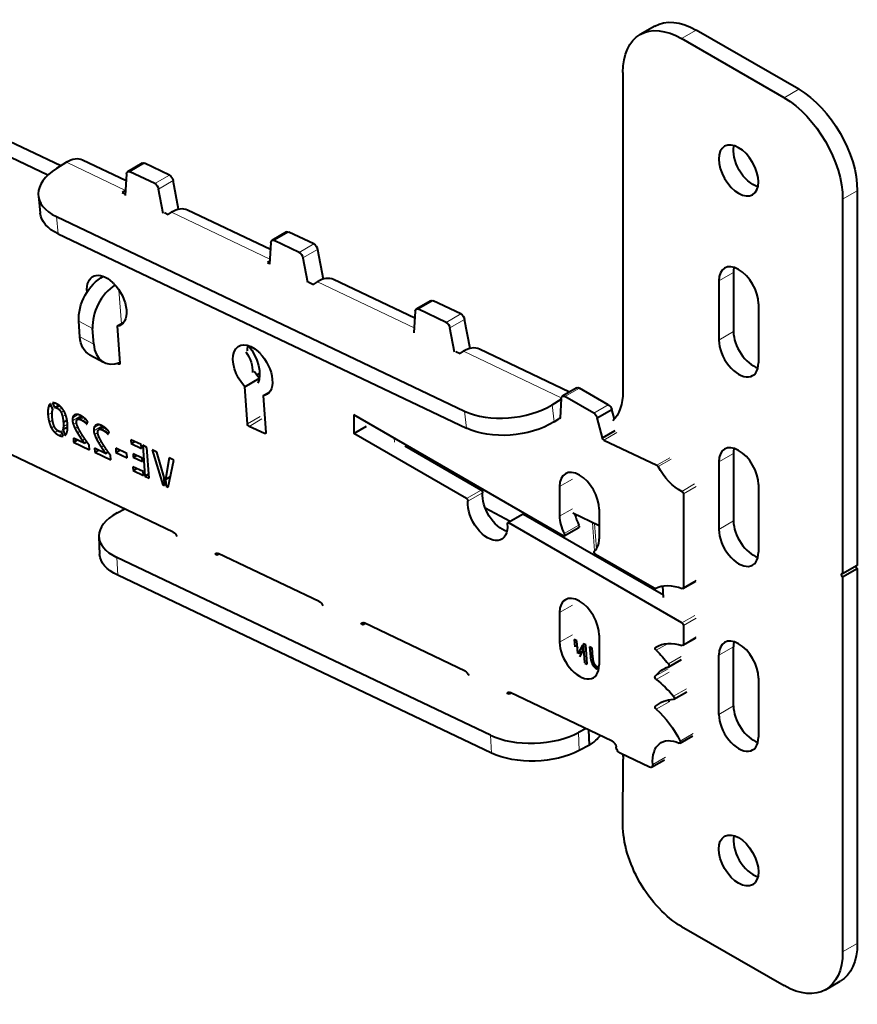
# Model space of a CAD drawing. Units: millimetres. Extents: x 2 to 1189, y 1 to 840.
# Drawn here: x 837 to 878, y 286 to 333 of the extents above; entities that cross this region are included whole.
import ezdxf

# ---------------------------------------------------------------- set-up
doc = ezdxf.new("R2010")
doc.units = ezdxf.units.MM
doc.header["$LTSCALE"] = 12.7
doc.layers.add('TANGENT_LINES', color=7, linetype='Continuous', lineweight=15)
doc.layers.add('Visible', color=7, linetype='Continuous', lineweight=40)

msp = doc.modelspace()

# ---------------------------------------------------------------- linework, layer by layer
at = {"layer": 'TANGENT_LINES'}
for p, q in [((869.8488, 332.6895), (869.1417, 332.2812)), ((874.7985, 329.8318), (874.0914, 329.4235)), ((842.3057, 324.9547), (839.4619, 326.3093)), ((842.5109, 325.8515), (843.218, 326.2597)), ((843.7151, 325.2779), (844.4222, 325.6861)), ((843.9024, 325.0141), (844.6095, 325.4224)), ((877.627, 324.9328), (876.9199, 324.5245)), ((849.2727, 321.6362), (844.5292, 323.8956)), ((838.9707, 323.6849), (839.057, 322.8507)), ((849.4783, 322.5324), (850.1854, 322.9406)), ((850.6843, 321.9579), (851.3914, 322.3662)), ((850.8716, 321.6939), (851.5787, 322.1021)), ((871.6519, 320.9932), (870.9448, 320.5849)), ((841.3159, 320.765), (841.4097, 320.7148)), ((856.2404, 318.3172), (851.5734, 320.5403)), ((841.9908, 320.141), (842.109, 318.5129)), ((856.4464, 319.2118), (857.1535, 319.62)), ((857.7769, 318.578), (858.484, 318.9862)), ((840.7171, 318.2791), (840.0506, 318.6355)), ((857.9642, 318.3146), (858.6713, 318.7228)), ((871.6519, 318.1354), (870.9448, 317.7272)), ((840.1057, 317.8765), (840.7722, 317.52)), ((863.3376, 314.9366), (858.6175, 317.185)), ((841.9645, 316.5629), (842.0288, 316.6)), ((863.511, 315.0005), (864.2181, 315.4088)), ((838.5631, 314.112), (838.7661, 314.2292)), ((838.5787, 314.4645), (838.7259, 314.5495)), ((838.9906, 314.4494), (839.1414, 314.5364)), ((839.1046, 314.3678), (839.2343, 314.4427)), ((839.1969, 314.2314), (839.3282, 314.3072)), ((858.7614, 313.4649), (858.6752, 314.2992)), ((862.902, 314.6054), (862.9883, 313.7712)), ((864.9023, 314.1972), (865.6094, 314.6055)), ((838.6197, 313.766), (838.7855, 313.8617)), ((839.264, 314.031), (839.414, 314.1177)), ((839.744, 313.8337), (840.1561, 314.0717)), ((839.7571, 313.9772), (840.0167, 314.1271)), ((839.821, 314.0878), (839.876, 314.1195)), ((839.9992, 313.8987), (840.2246, 314.0289)), ((840.0655, 313.9079), (840.2476, 314.013)), ((840.1358, 313.8861), (840.2946, 313.9777)), ((840.2439, 313.8298), (840.3768, 313.9066)), ((840.3194, 313.7803), (840.4348, 313.8469)), ((840.3781, 313.7281), (840.4816, 313.7879)), ((848.1924, 313.6783), (848.8111, 314.0355)), ((848.269, 313.5599), (848.8877, 313.9171)), ((838.7314, 313.4832), (838.8665, 313.5612)), ((838.8905, 313.2694), (839.0332, 313.3517)), ((839.3063, 313.5479), (839.5075, 313.664)), ((839.7842, 313.6578), (839.9401, 313.7478)), ((839.8715, 313.4567), (840.0031, 313.5326)), ((839.9859, 313.2495), (840.1116, 313.3221)), ((840.7707, 313.3446), (841.1829, 313.5826)), ((840.7838, 313.4881), (841.0435, 313.6381)), ((840.8477, 313.5987), (840.9027, 313.6304)), ((841.0259, 313.4097), (841.2514, 313.5398)), ((841.0923, 313.4188), (841.2743, 313.5239)), ((841.1626, 313.397), (841.3213, 313.4887)), ((841.2706, 313.3407), (841.4036, 313.4175)), ((841.3461, 313.2912), (841.4616, 313.3579)), ((841.4048, 313.239), (841.5084, 313.2988)), ((839.0915, 313.127), (839.2458, 313.2161)), ((840.1084, 313.0511), (840.2328, 313.123)), ((840.2226, 312.877), (840.3479, 312.9493)), ((840.811, 313.1687), (840.9669, 313.2587)), ((840.8983, 312.9676), (841.0298, 313.0436)), ((841.0126, 312.7605), (841.1384, 312.8331)), ((849.0086, 313.2075), (849.0729, 313.2447)), ((855.2776, 312.984), (855.2915, 312.7922)), ((865.3995, 312.8996), (866.0182, 313.2568)), ((841.1351, 312.5621), (841.2596, 312.6339)), ((841.2494, 312.3879), (841.3746, 312.4603)), ((856.7764, 312.1186), (856.7826, 312.0334)), ((867.9577, 311.6811), (868.5765, 312.0383)), ((868.0173, 311.6189), (868.636, 311.9761)), ((871.6519, 312.2567), (870.9448, 311.8484)), ((858.3868, 311.1888), (858.393, 311.1036)), ((863.2566, 310.6564), (863.8753, 311.0136)), ((858.7647, 310.0725), (859.4718, 310.4808)), ((858.9045, 310.89), (858.9107, 310.8048)), ((869.1557, 310.4199), (869.7745, 310.7771)), ((869.2316, 310.2947), (869.8503, 310.6519)), ((858.8351, 309.9418), (859.5422, 310.3501)), ((863.2566, 309.2275), (863.8753, 309.5847)), ((860.8043, 308.895), (861.5114, 309.3032)), ((863.4851, 308.38), (864.1922, 308.7883)), ((864.8515, 308.9051), (864.9497, 307.5516)), ((864.9428, 308.8616), (865.0315, 307.6391)), ((871.6519, 308.9907), (870.9448, 308.5824)), ((841.8907, 307.2348), (841.9276, 306.3721)), ((864.9606, 307.4014), (864.9674, 307.3079)), ((865.0532, 307.34), (865.0594, 307.2548)), ((869.2316, 305.7748), (869.8503, 306.132)), ((863.2566, 304.5735), (863.8753, 304.9307)), ((869.1609, 304.0703), (869.7796, 304.4275)), ((869.2316, 303.9478), (869.8503, 304.305)), ((863.2566, 303.1446), (863.8753, 303.5018)), ((869.2316, 303.0335), (869.8503, 303.3907)), ((867.8953, 302.8969), (867.9201, 302.9113)), ((867.9225, 302.7467), (868.493, 303.076)), ((871.6519, 302.9204), (870.9448, 302.5121)), ((864.8589, 302.5241), (864.7411, 302.4561)), ((868.5097, 302.0873), (869.1285, 302.4445)), ((864.879, 302.3061), (864.7757, 302.2465)), ((864.9268, 302.1207), (864.8426, 302.0721)), ((865.0236, 301.9879), (864.937, 301.938)), ((867.8732, 301.4907), (868.4919, 301.8479)), ((867.9202, 301.3393), (868.5389, 301.6965)), ((868.7598, 300.5255), (869.3785, 300.8827)), ((867.887, 300.0503), (868.2943, 300.2854)), ((867.9234, 299.8985), (868.5425, 300.2559)), ((871.6519, 300.0627), (870.9448, 299.6544)), ((859.9639, 297.781), (859.927, 298.6437)), ((864.1667, 298.7722), (864.2036, 297.9095)), ((869.0783, 298.3661), (869.6971, 298.7233)), ((867.7521, 297.2308), (868.3708, 297.5881)), ((877.627, 288.5987), (876.9199, 288.1904))]:
    msp.add_line(p, q, dxfattribs=at)
at = {"layer": 'Visible'}
for p, q in [((867.8488, 332.8876), (867.1417, 332.4794)), ((839.1796, 326.1339), (825.4543, 332.6717)), ((874.7985, 329.8318), (869.8488, 332.6895)), ((838.5537, 325.687), (824.7472, 332.2634)), ((874.0914, 329.4235), (869.1417, 332.2812)), ((866.3133, 330.6483), (866.3133, 315.2489)), ((839.4619, 326.3093), (838.971, 326.0044)), ((842.3311, 325.4144), (840.2363, 326.4122)), ((843.1084, 326.264), (842.4013, 325.8558)), ((844.4222, 325.6861), (843.218, 326.2597)), ((842.3499, 325.7537), (842.2922, 324.7115)), ((843.7151, 325.2779), (842.5109, 325.8515)), ((844.8668, 324.0383), (844.6095, 325.4224)), ((838.1002, 324.6892), (838.1865, 323.855)), ((842.3054, 324.9495), (842.1464, 324.8507)), ((842.1464, 324.8507), (842.296, 324.7794)), ((844.1205, 323.8406), (843.9024, 325.0141)), ((877.627, 324.9328), (877.627, 306.8474)), ((876.9199, 324.5245), (876.9199, 306.4391)), ((844.1837, 323.8802), (844.3653, 323.7938)), ((844.3653, 323.7938), (844.5292, 323.8956)), ((849.2983, 322.0957), (845.3037, 323.9985)), ((838.9707, 323.6849), (858.6752, 314.2992)), ((839.057, 322.8507), (858.7614, 313.4649)), ((850.0758, 322.9449), (849.3687, 322.5366)), ((851.3914, 322.3662), (850.1854, 322.9406)), ((849.3173, 322.4347), (849.2591, 321.393)), ((850.6843, 321.9579), (849.4783, 322.5324)), ((851.5787, 322.1021), (851.8445, 320.6655)), ((849.2675, 321.5432), (849.1553, 321.4735)), ((849.1553, 321.4735), (849.2608, 321.4232)), ((850.8716, 321.6939), (851.0885, 320.5216)), ((871.6519, 320.9932), (871.6519, 318.1354)), ((851.1166, 320.5392), (851.3742, 320.4165)), ((851.3742, 320.4165), (851.5734, 320.5403)), ((856.2663, 318.7767), (852.3478, 320.6432)), ((870.9448, 320.5849), (870.9448, 317.7272)), ((857.0439, 319.6243), (856.3368, 319.216)), ((858.484, 318.9862), (857.1535, 319.62)), ((872.854, 319.4827), (872.854, 316.6249)), ((856.2854, 319.1142), (856.2267, 318.0741)), ((857.7769, 318.578), (856.4464, 319.2118)), ((840.1057, 317.8765), (840.0506, 318.6355)), ((841.8997, 318.392), (842.2099, 318.5712)), ((858.9332, 317.3224), (858.6713, 318.7228)), ((840.7722, 317.52), (840.7171, 318.2791)), ((841.8997, 318.392), (842.0288, 316.6142)), ((858.1834, 317.1421), (857.9642, 318.3146)), ((858.2466, 317.1817), (858.4536, 317.0831)), ((858.4536, 317.0831), (858.6175, 317.185)), ((863.7395, 315.217), (859.392, 317.2879)), ((840.5807, 317.016), (841.2471, 316.6596)), ((841.9645, 316.5629), (841.8839, 316.6013)), ((848.0622, 315.4722), (848.7657, 315.8783)), ((848.6331, 316.0429), (848.7787, 316.127)), ((848.1924, 313.6783), (848.0622, 315.4722)), ((848.9439, 315.0367), (849.2541, 315.2158)), ((864.0931, 315.4212), (863.386, 315.0129)), ((865.6094, 314.6055), (864.2181, 315.4088)), ((848.9439, 315.0367), (849.0729, 313.2589)), ((862.902, 314.6054), (863.3324, 314.8728)), ((863.3345, 314.9108), (863.2831, 313.9775)), ((864.9023, 314.1972), (863.511, 315.0005)), ((838.7942, 314.3754), (838.6852, 314.653)), ((838.7827, 314.6903), (838.8701, 314.4657)), ((838.8701, 314.4657), (839.0805, 314.5871)), ((865.0672, 313.9715), (865.7743, 314.3797)), ((865.9003, 313.9068), (865.7743, 314.3797)), ((839.3039, 313.7591), (839.4833, 313.8627)), ((840.2245, 314.029), (839.9952, 313.8966)), ((840.4341, 313.6662), (840.4818, 313.7876)), ((863.4313, 308.2764), (853.3217, 314.1132)), ((853.3217, 314.1132), (853.3217, 313.215)), ((862.9883, 313.7712), (863.2271, 313.9196)), ((865.3246, 313.0051), (865.0672, 313.9715)), ((839.2979, 313.0831), (839.2089, 313.3104)), ((839.2829, 313.4034), (839.5112, 313.5352)), ((839.2829, 313.4034), (839.3918, 313.124)), ((841.2513, 313.5399), (841.022, 313.4075)), ((841.4608, 313.1772), (841.5086, 313.2985)), ((849.0086, 313.2075), (848.269, 313.5599)), ((853.3217, 313.215), (853.9404, 313.5723)), ((865.3246, 313.0051), (865.9433, 313.3623)), ((840.3106, 312.7445), (839.7874, 312.9938)), ((839.7874, 312.9938), (839.8016, 312.7984)), ((839.8016, 312.7984), (839.9806, 312.9017)), ((840.3106, 312.7445), (840.4388, 312.8185)), ((842.5696, 312.9136), (842.5829, 312.7305)), ((843.0677, 312.6763), (842.5696, 312.9136)), ((842.5829, 312.7305), (842.7507, 312.8273)), ((858.7647, 310.0725), (853.3217, 313.215)), ((865.3995, 312.8996), (867.9577, 311.6811)), ((844.6133, 308.4574), (835.9106, 312.6027)), ((839.8016, 312.7984), (840.5672, 312.4337)), ((840.5672, 312.4337), (840.5508, 312.6594)), ((841.3374, 312.2555), (840.8141, 312.5047)), ((840.8141, 312.5047), (840.8283, 312.3093)), ((840.8283, 312.3093), (841.0073, 312.4127)), ((841.3374, 312.2555), (841.4655, 312.3294)), ((841.8313, 312.4989), (841.8461, 312.2955)), ((842.3629, 312.2457), (841.8313, 312.4989)), ((841.8461, 312.2955), (842.0325, 312.4031)), ((842.5829, 312.7305), (843.081, 312.4932)), ((843.081, 312.4932), (843.0677, 312.6763)), ((843.3403, 312.5465), (843.1365, 312.6436)), ((843.1365, 312.6436), (843.2443, 311.1585)), ((843.4481, 311.0614), (843.3403, 312.5465)), ((843.5963, 312.4245), (844.106, 310.7403)), ((843.8237, 312.3162), (843.5963, 312.4245)), ((859.4718, 310.4808), (855.8054, 312.5976)), ((840.8283, 312.3093), (841.5939, 311.9446)), ((841.5939, 311.9446), (841.5776, 312.1703)), ((841.8461, 312.2955), (842.3777, 312.0423)), ((842.3777, 312.0423), (842.3629, 312.2457)), ((843.1149, 312.0257), (842.6687, 312.2382)), ((842.6687, 312.2382), (842.6807, 312.0728)), ((842.6807, 312.0728), (842.8323, 312.1603)), ((842.6807, 312.0728), (843.1269, 311.8603)), ((843.1269, 311.8603), (843.1149, 312.0257)), ((844.1644, 311.0919), (843.8237, 312.3162)), ((844.4123, 312.0359), (844.2376, 310.9948)), ((844.3668, 310.616), (844.6413, 311.9268)), ((844.6413, 311.9268), (844.4123, 312.0359)), ((871.6519, 312.2567), (871.6519, 308.9907)), ((842.6641, 311.612), (842.6774, 311.4285)), ((843.1622, 311.3747), (842.6641, 311.612)), ((842.6774, 311.4285), (842.8455, 311.5256)), ((842.6774, 311.4285), (843.1755, 311.1913)), ((870.9448, 311.8484), (870.9448, 308.5824)), ((843.1755, 311.1913), (843.1622, 311.3747)), ((843.2443, 311.1585), (843.4331, 311.2676)), ((843.2443, 311.1585), (843.4481, 311.0614)), ((844.1929, 310.6989), (844.1644, 311.0919)), ((844.2376, 310.9948), (844.4748, 311.1317)), ((844.2376, 310.9948), (844.2614, 310.6662)), ((844.106, 310.7403), (844.1866, 310.7868)), ((844.106, 310.7403), (844.1929, 310.6989)), ((844.2614, 310.6662), (844.3933, 310.7424)), ((844.2614, 310.6662), (844.3668, 310.616)), ((863.2566, 310.6564), (863.2566, 309.2275)), ((872.854, 310.7461), (872.854, 307.4802)), ((869.2316, 310.2947), (869.2316, 305.7748)), ((841.9039, 309.3766), (842.2716, 309.5728)), ((860.8725, 308.9682), (859.6649, 309.614)), ((865.1658, 309.5541), (865.1658, 308.1252)), ((861.4614, 309.3082), (860.7543, 308.8999)), ((868.2652, 305.4039), (861.5114, 309.3032)), ((865.1658, 308.7554), (863.8933, 309.3615)), ((869.1609, 304.0703), (860.8043, 308.895)), ((863.4813, 308.2715), (864.1884, 308.6797)), ((841.0199, 308.2417), (841.0568, 307.379)), ((859.927, 298.6437), (841.8907, 307.2348)), ((846.729, 307.3388), (846.6437, 307.3795)), ((846.7006, 307.3524), (846.8057, 307.4131)), ((846.8387, 307.3974), (846.729, 307.3388)), ((851.6575, 305.102), (846.78, 307.4253)), ((867.8237, 305.7405), (864.9911, 307.3759)), ((877.627, 306.8474), (876.9199, 306.4391)), ((877.627, 306.6841), (876.9199, 306.2758)), ((877.627, 306.6841), (877.627, 288.5987)), ((859.9639, 297.781), (841.9276, 306.3721)), ((876.9199, 306.2758), (876.9199, 288.1904)), ((868.2729, 305.2974), (868.2326, 305.8532)), ((869.2109, 305.729), (869.8296, 306.0862)), ((863.2566, 304.5735), (863.2566, 303.1446)), ((853.7732, 303.9835), (853.6879, 304.0241)), ((853.7448, 303.997), (853.8499, 304.0577)), ((853.8829, 304.042), (853.7732, 303.9835)), ((858.7017, 301.7467), (853.8242, 304.07)), ((869.2316, 303.9478), (869.2316, 303.0335)), ((865.1658, 303.4712), (865.1658, 302.0423)), ((869.2109, 302.9878), (869.8296, 303.345)), ((863.9647, 303.2723), (863.9911, 302.9088)), ((864.0928, 303.2112), (863.9647, 303.2723)), ((864.1378, 302.591), (864.0928, 303.2112)), ((864.36, 302.9973), (864.1449, 302.5784)), ((864.3811, 302.7059), (864.36, 302.9973)), ((864.3965, 303.0666), (864.4634, 302.1444)), ((864.5248, 303.0055), (864.3965, 303.0666)), ((864.5926, 302.072), (864.5248, 303.0055)), ((864.7076, 302.9184), (864.7411, 302.4561)), ((864.8347, 302.8579), (864.7076, 302.9184)), ((864.8672, 302.4108), (864.8347, 302.8579)), ((871.6519, 300.0627), (871.6519, 302.9204)), ((864.381, 302.7072), (864.2365, 302.6238)), ((864.2379, 302.4278), (864.3811, 302.7059)), ((870.9448, 299.6544), (870.9448, 302.5121)), ((864.4827, 302.1243), (864.5926, 302.072)), ((864.5831, 302.2018), (864.5591, 302.1879)), ((865.0554, 301.8455), (865.0463, 301.9709)), ((865.0894, 301.9504), (865.0985, 301.825)), ((865.1611, 301.9508), (865.1624, 301.9515)), ((868.5228, 301.9525), (869.1415, 302.3097)), ((865.1505, 301.855), (865.0985, 301.825)), ((872.854, 301.4099), (872.854, 298.5521)), ((860.8174, 300.6282), (860.7321, 300.6688)), ((860.7889, 300.6417), (860.8941, 300.7024)), ((860.927, 300.6867), (860.8174, 300.6282)), ((865.8016, 298.3648), (860.8684, 300.7147)), ((868.7774, 300.3851), (869.3961, 300.7423)), ((868.5425, 300.2553), (868.5354, 300.3529)), ((864.5344, 298.9684), (864.1667, 298.7722)), ((864.6975, 298.1731), (864.6661, 298.9057)), ((869.0734, 298.2599), (869.6921, 298.6171)), ((864.6975, 298.1731), (864.2036, 297.9095)), ((867.5914, 297.1025), (866.1826, 297.7735)), ((866.3133, 294.3273), (866.3243, 297.4992)), ((867.701, 297.0982), (868.3197, 297.4554)), ((869.1417, 289.4152), (874.0914, 286.5574)), ((876.0914, 286.3593), (876.7985, 286.7676))]:
    msp.add_line(p, q, dxfattribs=at)
at = {"layer": 'Visible', "extrusion": (0, 0, -1)}
for centre, major_axis, ratio, start_param, end_param in [((869.1417, 329.0153), (-2, 3.4641), 0.5773503, 5.4977871, 7.0685835), ((869.8488, 329.4235), (-2, 3.4641), 0.5773503, 0, 0.7853982), ((874.7985, 326.5658), (-2, 3.4641), 0.5773503, 0.7853982, 2.3561945), ((874.0914, 326.1575), (-2, 3.4641), 0.5773503, 0.7853982, 2.3561945), ((872.6065, 326.3208), (-0.675, 1.1691), 0.5773503, 3.6928782, 5.7318997), ((843.2334, 326.0475), (-0.125, 0.2165), 0.5773503, 0, 0.6981317), ((842.5263, 325.6392), (-0.125, 0.2165), 0.5773503, 5.5595979, 6.981317), ((844.4376, 325.4739), (-0.125, 0.2165), 0.5773503, 0.6981317, 2.1202471), ((843.7305, 325.0656), (-0.125, 0.2165), 0.5773503, 0.6981317, 2.1202471), ((841.1705, 324.1636), (2.9841, 0.3086), 0.5446634, 2.4125383, 3.1415927), ((850.2008, 322.7284), (-0.125, 0.2165), 0.5773503, 0, 0.6981317), ((849.4937, 322.3201), (-0.125, 0.2165), 0.5773503, 5.5601596, 6.981317), ((851.4068, 322.1539), (-0.125, 0.2165), 0.5773503, 0.6981317, 2.1214008), ((850.6997, 321.7457), (-0.125, 0.2165), 0.5773503, 0.6981317, 2.1214008), ((841.3979, 319.6194), (-0.675, 1.1691), 0.5773503, 5.3857913, 7.3687294), ((841.3509, 319.3182), (-0.8253, -1.5432), 0.6548317, 0.8031667, 2.373963), ((842.105, 320.0277), (-0.675, 1.1691), 0.5773503, 5.6703601, 5.7318997), ((841.6841, 320.4257), (-0.05, 0.0866), 0.5773503, 0.7293951, 1.4971871), ((841.3979, 319.6194), (-0.675, 1.1691), 0.5773503, 1.141038, 3.37346), ((857.1689, 319.4078), (-0.125, 0.2165), 0.5773503, 0, 0.6981317), ((856.4618, 318.9995), (-0.125, 0.2165), 0.5773503, 5.5607749, 6.981317), ((858.4994, 318.774), (-0.125, 0.2165), 0.5773503, 0.6981317, 2.1186737), ((857.7923, 318.3657), (-0.125, 0.2165), 0.5773503, 0.6981317, 2.1186737), ((841.406, 318.5592), (-0.8253, -1.5432), 0.6548317, 0, 0.8031667), ((848.442, 316.2641), (-0.675, 1.1691), 0.5773503, 4.3362498, 7.3687294), ((847.7192, 316.682), (-0.5052, 0.8751), 0.5773503, 1.3580935, 2.4906389), ((849.1492, 316.6724), (-0.675, 1.1691), 0.5773503, 5.4791646, 5.7318997), ((847.7192, 316.682), (-0.75, 1.299), 0.5773503, 1.2868708, 2.7593502), ((848.7282, 317.0704), (-0.05, 0.0866), 0.5773503, 0.7293951, 1.4971871), ((848.442, 316.2641), (-0.675, 1.1691), 0.5773503, 1.141038, 3.37346), ((841.9583, 316.6478), (-0.05, 0.0866), 0.5773503, 2.268928, 3.8397243), ((849.1492, 316.6724), (-0.675, 1.1691), 0.5773503, 4.3362498, 4.6527531), ((864.2181, 315.2046), (-0.125, 0.2165), 0.5773503, 0, 0.7853982), ((863.8384, 316.6778), (-1.75, 3.0311), 0.5773503, 2.3561945, 2.9980205), ((863.511, 314.7964), (-0.125, 0.2165), 0.5773503, 5.5594106, 7.0685835), ((865.6094, 314.4013), (-0.125, 0.2165), 0.5773503, 0.7853982, 1.9873606), ((860.875, 314.7778), (2.9841, 0.3086), 0.5446634, 0.841742, 2.4125383), ((863.2125, 314.0233), (-0.05, 0.0866), 0.5773503, 2.417818, 3.7360258), ((864.9023, 313.9931), (-0.125, 0.2165), 0.5773503, 0.7853982, 1.9873606), ((848.2628, 313.6447), (-0.05, 0.0866), 0.5773503, 3.8397243, 5.4105207), ((849.0025, 313.2924), (-0.05, 0.0866), 0.5773503, 2.268928, 3.8397243), ((865.3934, 312.9845), (-0.05, 0.0866), 0.5773503, 3.8397243, 5.2616307), ((867.9639, 311.5962), (-0.05, 0.0866), 0.5773503, 0.6981317, 1.640588), ((869.0549, 312.0614), (-0.9722, 1.6838), 0.5773503, 3.8535512, 4.7821807), ((859.4718, 310.3991), (-0.05, 0.0866), 0.5773503, 0.7853982, 2.4598282), ((858.7647, 309.9909), (-0.05, 0.0866), 0.5773503, 0.7853982, 2.4598282), ((860.4916, 309.6879), (-0.675, 1.1691), 0.5773503, 3.6928782, 5.6014208), ((869.1609, 310.3355), (-0.05, 0.0866), 0.5773503, 0.7119586, 2.3561945), ((859.7845, 309.2796), (-0.675, 1.1691), 0.5773503, 2.2525608, 5.6014208), ((861.5114, 309.2216), (-0.05, 0.0866), 0.5773503, 0, 0.7853982), ((860.8043, 308.8133), (-0.05, 0.0866), 0.5773503, 5.3941535, 7.0685835), ((864.1384, 308.7663), (-0.05, 0.0866), 0.5773503, 1.6497218, 3.1415927), ((844.6288, 308.2451), (-0.125, 0.2165), 0.5773503, 0.6981317, 1.8877734), ((863.4313, 308.3581), (-0.05, 0.0866), 0.5773503, 1.6497218, 3.9269908), ((844.0541, 307.5073), (2.9973, 0.1282), 0.5043649, 2.3808929, 3.1415927), ((846.7954, 307.2131), (-0.125, 0.2165), 0.5773503, 5.7916753, 6.981317), ((864.9911, 307.4575), (-0.05, 0.0866), 0.5773503, 3.9269908, 6.2042598), ((867.8237, 305.8221), (-0.05, 0.0866), 0.5773503, 3.1688206, 3.9269908), ((869.5718, 302.6812), (-1.7477, 3.0272), 0.5773503, 0.0272279, 0.6230636), ((869.1609, 305.8156), (-0.05, 0.0866), 0.5773503, 2.3561945, 3.7646563), ((851.6729, 304.8898), (-0.125, 0.2165), 0.5773503, 0.6981317, 1.8877734), ((853.8396, 303.8577), (-0.125, 0.2165), 0.5773503, 5.7916753, 6.981317), ((869.1609, 303.9886), (-0.05, 0.0866), 0.5773503, 0.7853982, 2.3561945), ((867.9456, 302.8105), (-0.05, 0.0866), 0.5773503, 4.2595837, 6.2765325), ((869.7762, 299.6679), (-1.8685, 3.2363), 0.5773503, 6.2765325, 6.8398322), ((869.1609, 303.0744), (-0.05, 0.0866), 0.5773503, 2.3561945, 3.6982395), ((866.9459, 300.0458), (-2.1151, 3.6635), 0.5773503, 1.1179911, 1.3355383), ((870.3949, 298.1771), (-2.1151, 3.6635), 0.5773503, 6.0656443, 6.3899073), ((868.4728, 302.0391), (-0.05, 0.0866), 0.5773503, 1.3355383, 3.2483147), ((858.7171, 301.5345), (-0.125, 0.2165), 0.5773503, 0.6981317, 1.8877734), ((867.9328, 301.4124), (-0.05, 0.0866), 0.5773503, 4.1054389, 6.0656443), ((867.3893, 298.2467), (-2.1151, 3.6635), 0.5773503, 0.9638463, 1.2613467), ((860.8838, 300.5024), (-0.125, 0.2165), 0.5773503, 5.7916753, 6.981317), ((868.7274, 300.4717), (-0.05, 0.0866), 0.5773503, 1.2613467, 3.4267835), ((867.9416, 299.9668), (-0.05, 0.0866), 0.5773503, 4.1875644, 6.1867621), ((870.1959, 296.5213), (-2.1151, 3.6635), 0.5773503, 6.1867621, 6.5683762), ((867.3511, 297.7505), (-1.5707, 2.7206), 0.5773503, 1.0459718, 1.6762054), ((869.1609, 296.5598), (-1, 1.7321), 0.5773503, 5.4105207, 6.9758167), ((865.817, 298.1526), (-0.125, 0.2165), 0.5773503, 0.6981317, 2.1605369), ((866.1672, 297.9858), (-0.125, 0.2165), 0.5773503, 3.8397243, 5.5189118), ((869.0234, 298.3465), (-0.05, 0.0866), 0.5773503, 1.6762054, 3.834224), ((862.0904, 298.9161), (2.9973, 0.1282), 0.5043649, 0.8100966, 2.3808929), ((865.0869, 298.2194), (-0.875, 1.5155), 0.5773503, 2.2158971, 2.3602152), ((867.576, 297.3147), (-0.125, 0.2165), 0.5773503, 2.268928, 3.8397243), ((869.1417, 292.6812), (-2, 3.4641), 0.5773503, 3.9269908, 5.5018078), ((874.7985, 290.2317), (-2, 3.4641), 0.5773503, 2.3561945, 3.1415927), ((874.0914, 289.8234), (-2, 3.4641), 0.5773503, 2.3561945, 3.9269908)]:
    msp.add_ellipse(centre, major_axis=major_axis, ratio=ratio, start_param=start_param, end_param=end_param, dxfattribs=at)
msp.add_ellipse((871.8994, 325.9126), major_axis=(-0.675, 1.1691), ratio=0.5773503, dxfattribs=at)
at = {"layer": 'Visible'}
for centre, major_axis, ratio, start_param, end_param in [((839.5913, 325.058), (0.6451, 1.3542), 0.6254727, 0, 0.7726932), ((841.0843, 324.9978), (-2.9841, -0.3086), 0.5446634, 5.4414433, 7.0122396), ((844.6586, 322.6443), (0.6451, 1.3542), 0.6254727, 0, 0.7726932), ((871.8994, 320.0338), (0.675, -1.1691), 0.5773503, 0.7853982, 3.9269908), ((872.6065, 320.442), (0.675, -1.1691), 0.5773503, 3.6928782, 3.9269908), ((851.7028, 319.289), (0.6451, 1.3542), 0.6254727, 0, 0.7726932), ((842.0173, 318.9618), (0.8253, 1.5432), 0.6548317, 0.8511206, 2.338426), ((872.6065, 317.5843), (0.675, -1.1691), 0.5773503, 3.9269908, 5.7318997), ((871.8994, 317.1761), (0.675, -1.1691), 0.5773503, 3.9269908, 7.0685835), ((842.0724, 318.2028), (0.8253, 1.5432), 0.6548317, 2.338426, 3.7911659), ((858.7469, 315.9336), (0.6451, 1.3542), 0.6254727, 0, 0.7726932), ((860.7888, 315.612), (-2.9841, -0.3086), 0.5446634, 0.7290543, 2.2998506), ((871.8994, 311.2973), (0.675, -1.1691), 0.5773503, 0.7853982, 3.9269908), ((872.6065, 311.7055), (0.675, -1.1691), 0.5773503, 3.6928782, 3.9269908), ((864.2112, 310.1052), (0.675, -1.1691), 0.5773503, 0.7853982, 3.9269908), ((844.0172, 308.37), (-2.9973, -0.1282), 0.5043649, 5.4730887, 7.043885), ((864.2112, 308.6764), (0.675, -1.1691), 0.5773503, 3.9269908, 4.6334635), ((864.9183, 309.0846), (0.675, -1.1691), 0.5773503, 4.2064356, 4.6334635), ((871.8994, 308.0313), (0.675, -1.1691), 0.5773503, 3.9269908, 7.0685835), ((872.6065, 308.4395), (0.675, -1.1691), 0.5773503, 3.9269908, 5.7318997), ((864.2112, 308.6764), (0.675, -1.1691), 0.5773503, 0.0789255, 0.7853982), ((877.627, 306.7657), (0.05, -0.0866), 0.5773503, 3.9269908, 5.4977872), ((876.9199, 306.3575), (0.05, -0.0866), 0.5773503, 2.3561945, 5.4977872), ((864.2112, 304.0223), (0.675, -1.1691), 0.5773503, 0.7853982, 3.9269908), ((864.2112, 302.5935), (0.675, -1.1691), 0.5773503, 3.9269908, 7.0685835), ((864.9183, 303.0017), (0.675, -1.1691), 0.5773503, 4.424593, 4.5037836), ((871.8994, 301.961), (0.675, -1.1691), 0.5773503, 0.7853982, 3.9269908), ((872.6065, 302.3693), (0.675, -1.1691), 0.5773503, 3.6928782, 3.9269908), ((864.9183, 303.0017), (0.675, -1.1691), 0.5773503, 4.7023198, 4.7816063), ((872.6065, 299.5115), (0.675, -1.1691), 0.5773503, 3.9269908, 5.7318997), ((871.8994, 299.1033), (0.675, -1.1691), 0.5773503, 3.9269908, 7.0685835), ((862.0535, 299.7788), (-2.9973, -0.1282), 0.5043649, 0.7606997, 2.3314961), ((872.6065, 293.0078), (0.675, -1.1691), 0.5773503, 3.6928782, 5.7318997)]:
    msp.add_ellipse(centre, major_axis=major_axis, ratio=ratio, start_param=start_param, end_param=end_param, dxfattribs=at)
msp.add_ellipse((871.8994, 292.5995), major_axis=(0.675, -1.1691), ratio=0.5773503, dxfattribs=at)
for points in [[(838.5787, 314.4645), (838.5473, 314.3296), (838.5631, 314.112)], [(838.6852, 314.653), (838.6101, 314.5995), (838.5787, 314.4645)], [(838.7672, 314.0148), (838.7596, 314.141), (838.7661, 314.2293)], [(838.7661, 314.2293), (838.7726, 314.3175), (838.7929, 314.3723)], [(838.7929, 314.3723), (838.7944, 314.3735), (838.7942, 314.3754)], [(838.8701, 314.4657), (838.9221, 314.482), (838.9906, 314.4494)], [(838.9906, 314.4494), (839.0524, 314.4199), (839.1046, 314.3678)], [(839.1046, 314.3678), (839.1568, 314.3157), (839.1969, 314.2314)], [(839.1969, 314.2314), (839.237, 314.1471), (839.264, 314.031)], [(838.5631, 314.112), (838.5767, 313.9247), (838.6197, 313.766)], [(838.6197, 313.766), (838.6628, 313.6073), (838.7314, 313.4832)], [(839.264, 314.031), (839.291, 313.915), (839.3039, 313.7591)], [(839.3039, 313.7591), (839.3112, 313.6371), (839.3063, 313.5479)], [(839.7571, 313.9772), (839.7386, 313.9082), (839.744, 313.8337)], [(839.744, 313.8337), (839.7497, 313.755), (839.7842, 313.6578)], [(839.821, 314.0878), (839.7755, 314.0462), (839.7571, 313.9772)], [(839.9992, 313.8987), (840.0287, 313.9138), (840.0655, 313.9079)], [(840.0655, 313.9079), (840.1024, 313.902), (840.1358, 313.8861)], [(840.1358, 313.8861), (840.2008, 313.8551), (840.2439, 313.8298)], [(840.2439, 313.8298), (840.2869, 313.8045), (840.3194, 313.7803)], [(840.3194, 313.7803), (840.3519, 313.7561), (840.3781, 313.7281)], [(838.7314, 313.4832), (838.8001, 313.3591), (838.8905, 313.2694)], [(838.9671, 313.405), (838.914, 313.4586), (838.8741, 313.5418)], [(839.2089, 313.3104), (839.1606, 313.2845), (839.0822, 313.3219)], [(839.3063, 313.5479), (839.3014, 313.4587), (839.2829, 313.4034)], [(839.3918, 313.124), (839.462, 313.1821), (839.4927, 313.3142)], [(839.7842, 313.6578), (839.8188, 313.5606), (839.8715, 313.4567)], [(839.8715, 313.4567), (839.9243, 313.3528), (839.9859, 313.2495)], [(839.983, 313.5778), (839.9449, 313.6698), (839.94, 313.7382)], [(840.3781, 313.7281), (840.4042, 313.7), (840.4341, 313.6662)], [(840.7838, 313.4881), (840.7653, 313.4191), (840.7707, 313.3446)], [(840.7707, 313.3446), (840.7764, 313.266), (840.811, 313.1687)], [(840.8477, 313.5987), (840.8023, 313.5571), (840.7838, 313.4881)], [(841.0259, 313.4097), (841.0554, 313.4247), (841.0923, 313.4188)], [(841.0923, 313.4188), (841.1291, 313.413), (841.1626, 313.397)], [(841.1626, 313.397), (841.2276, 313.3661), (841.2706, 313.3407)], [(841.2706, 313.3407), (841.3136, 313.3154), (841.3461, 313.2912)], [(841.3461, 313.2912), (841.3786, 313.267), (841.4048, 313.239)], [(838.8905, 313.2694), (838.981, 313.1796), (839.0915, 313.127)], [(839.0915, 313.127), (839.2103, 313.0704), (839.2979, 313.0831)], [(839.9859, 313.2495), (840.0475, 313.1463), (840.1084, 313.0511)], [(840.1084, 313.0511), (840.1693, 312.956), (840.2226, 312.877)], [(840.2226, 312.877), (840.276, 312.798), (840.3106, 312.7445)], [(840.811, 313.1687), (840.8455, 313.0715), (840.8983, 312.9676)], [(840.8983, 312.9676), (840.951, 312.8637), (841.0126, 312.7605)], [(841.4048, 313.239), (841.431, 313.211), (841.4608, 313.1772)], [(840.5508, 312.6594), (840.5185, 312.7059), (840.461, 312.7868)], [(841.0126, 312.7605), (841.0742, 312.6572), (841.1351, 312.5621)], [(841.1351, 312.5621), (841.196, 312.4669), (841.2494, 312.3879)], [(841.2494, 312.3879), (841.3028, 312.309), (841.3374, 312.2555)], [(841.5776, 312.1703), (841.5452, 312.2168), (841.4877, 312.2978)], [(864.7411, 302.4561), (864.7493, 302.3435), (864.7757, 302.2465)], [(864.7757, 302.2465), (864.802, 302.1495), (864.8426, 302.0721)], [(864.8426, 302.0721), (864.8832, 301.9948), (864.937, 301.938)], [(864.9818, 302.0267), (864.9525, 302.0608), (864.9294, 302.1134)], [(865.15, 301.9459), (865.1238, 301.9376), (865.0894, 301.9504)]]:
    msp.add_open_spline(points, degree=2, dxfattribs=at)
for points, degree, knots in [([(838.9812, 314.6462), (838.9513, 314.6604), (838.9236, 314.6702), (838.8444, 314.6983), (838.7827, 314.6903)], 2, [0, 0, 0, 0.2591581, 0.2591581, 1, 1, 1]), ([(839.1811, 314.5033), (839.1623, 314.5222), (839.1427, 314.5393), (839.1126, 314.5656), (839.0808, 314.5879), (839.033, 314.6215), (838.9812, 314.6462)], 2, [0, 0, 0, 0.2066357, 0.2066357, 0.5232783, 0.5232783, 1, 1, 1]), ([(839.3405, 314.2885), (839.3169, 314.3314), (839.2905, 314.3704), (839.2642, 314.4091), (839.2352, 314.444), (839.2191, 314.4634), (839.2021, 314.4816), (839.1918, 314.4927), (839.1811, 314.5033)], 2, [0, 0, 0, 0.3469278, 0.3469278, 0.6916497, 0.6916497, 0.8834603, 0.8834603, 1, 1, 1]), ([(839.4513, 314.007), (839.4353, 314.0659), (839.4158, 314.1201), (839.3831, 314.2109), (839.3405, 314.2885)], 2, [0, 0, 0, 0.373387, 0.373387, 1, 1, 1]), ([(838.8072, 313.7419), (838.7945, 313.7967), (838.7849, 313.86), (838.7741, 313.9319), (838.7672, 314.0148)], 2, [0, 0, 0, 0.4683466, 0.4683466, 1, 1, 1]), ([(839.5077, 313.662), (839.5019, 313.7414), (839.4909, 313.8155), (839.4874, 313.8394), (839.4833, 313.8627), (839.4803, 313.8798), (839.477, 313.8965), (839.4658, 313.9535), (839.4513, 314.007)], 2, [0, 0, 0, 0.4238638, 0.4238638, 0.5605498, 0.5605498, 0.6604396, 0.6604396, 1, 1, 1]), ([(839.941, 314.1347), (839.9045, 314.1321), (839.8749, 314.1208), (839.8614, 314.1156), (839.8494, 314.1086), (839.834, 314.0997), (839.821, 314.0878)], 2, [0, 0, 0, 0.4893503, 0.4893503, 0.7130961, 0.7130961, 1, 1, 1]), ([(839.94, 313.7382), (839.9395, 313.7437), (839.9393, 313.7491), (839.9383, 313.7687), (839.9392, 313.7855), (839.9412, 313.8225), (839.9523, 313.8462)], 2, [0, 0, 0, 0.0785446, 0.0785446, 0.3671315, 0.3671315, 1, 1, 1]), ([(840.1242, 314.0883), (840.0653, 314.1164), (840.0164, 314.1277), (839.9751, 314.1372), (839.941, 314.1347)], 2, [0, 0, 0, 0.5424508, 0.5424508, 1, 1, 1]), ([(839.9523, 313.8462), (839.9649, 313.8733), (839.9838, 313.8887), (839.9893, 313.8931), (839.9953, 313.8966), (839.9972, 313.8977), (839.9992, 313.8987)], 2, [0, 0, 0, 0.7234672, 0.7234672, 0.9328304, 0.9328304, 1, 1, 1]), ([(840.2119, 314.0377), (840.1825, 314.0572), (840.156, 314.0719), (840.1396, 314.081), (840.1242, 314.0883)], 2, [0, 0, 0, 0.6181711, 0.6181711, 1, 1, 1]), ([(840.3081, 313.9674), (840.3013, 313.9729), (840.2945, 313.9782), (840.2709, 313.9965), (840.2475, 314.0132), (840.236, 314.0214), (840.2246, 314.0292), (840.2182, 314.0335), (840.2119, 314.0377)], 2, [0, 0, 0, 0.1401063, 0.1401063, 0.6262367, 0.6262367, 0.8663633, 0.8663633, 1, 1, 1]), ([(840.4032, 313.8814), (840.3902, 313.8946), (840.377, 313.9072), (840.3457, 313.9372), (840.3132, 313.9634), (840.3107, 313.9654), (840.3081, 313.9674)], 2, [0, 0, 0, 0.2807244, 0.2807244, 0.9475772, 0.9475772, 1, 1, 1]), ([(840.4818, 313.7876), (840.4767, 313.795), (840.4712, 313.8024), (840.4548, 313.8246), (840.4352, 313.8469), (840.4201, 313.8641), (840.4032, 313.8814)], 2, [0, 0, 0, 0.1585046, 0.1585046, 0.6345073, 0.6345073, 1, 1, 1]), ([(838.8741, 313.5418), (838.8699, 313.5505), (838.8659, 313.5596), (838.8314, 313.6371), (838.8072, 313.7419)], 2, [0, 0, 0, 0.1049397, 0.1049397, 1, 1, 1]), ([(839.0822, 313.3219), (839.0567, 313.334), (839.0327, 313.3503), (838.9983, 313.3735), (838.9671, 313.405)], 2, [0, 0, 0, 0.4115917, 0.4115917, 1, 1, 1]), ([(839.4927, 313.3142), (839.4974, 313.3344), (839.501, 313.3565), (839.5134, 313.4327), (839.513, 313.532), (839.5128, 313.5756), (839.5102, 313.6236), (839.5091, 313.6425), (839.5077, 313.662)], 2, [0, 0, 0, 0.1526913, 0.1526913, 0.6784854, 0.6784854, 0.9092999, 0.9092999, 1, 1, 1]), ([(840.0779, 313.3817), (840.0461, 313.44), (840.0201, 313.4944), (840.0108, 313.5141), (840.0022, 313.5332), (839.992, 313.5558), (839.983, 313.5778)], 2, [0, 0, 0, 0.56, 0.56, 0.7616913, 0.7616913, 1, 1, 1]), ([(840.2022, 313.1708), (840.154, 313.2473), (840.1112, 313.3223), (840.0941, 313.3521), (840.0779, 313.3817)], 2, [0, 0, 0, 0.715269, 0.715269, 1, 1, 1]), ([(840.9677, 313.6456), (840.9312, 313.643), (840.9017, 313.6317), (840.8882, 313.6265), (840.8762, 313.6196), (840.8607, 313.6106), (840.8477, 313.5987)], 2, [0, 0, 0, 0.4893503, 0.4893503, 0.7130961, 0.7130961, 1, 1, 1]), ([(840.9667, 313.2491), (840.9663, 313.2546), (840.966, 313.26), (840.9629, 313.3227), (840.979, 313.3572)], 2, [0, 0, 0, 0.0785446, 0.0785446, 1, 1, 1]), ([(841.151, 313.5993), (841.0921, 313.6273), (841.0431, 313.6386), (841.0019, 313.6481), (840.9677, 313.6456)], 2, [0, 0, 0, 0.5424508, 0.5424508, 1, 1, 1]), ([(840.979, 313.3572), (840.9916, 313.3843), (841.0105, 313.3996), (841.016, 313.4041), (841.022, 313.4075), (841.0239, 313.4087), (841.0259, 313.4097)], 2, [0, 0, 0, 0.7234672, 0.7234672, 0.9328304, 0.9328304, 1, 1, 1]), ([(841.2386, 313.5487), (841.2092, 313.5681), (841.1827, 313.5829), (841.1663, 313.592), (841.151, 313.5993)], 2, [0, 0, 0, 0.6181711, 0.6181711, 1, 1, 1]), ([(841.3349, 313.4784), (841.328, 313.4838), (841.3212, 313.4891), (841.2976, 313.5075), (841.2743, 313.5241), (841.2627, 313.5324), (841.2512, 313.5402), (841.2449, 313.5445), (841.2386, 313.5487)], 2, [0, 0, 0, 0.1401063, 0.1401063, 0.6262367, 0.6262367, 0.8674772, 0.8674772, 1, 1, 1]), ([(841.43, 313.3923), (841.417, 313.4056), (841.4038, 313.4182), (841.3724, 313.4481), (841.34, 313.4743), (841.3374, 313.4763), (841.3349, 313.4784)], 2, [0, 0, 0, 0.2807244, 0.2807244, 0.9475772, 0.9475772, 1, 1, 1]), ([(841.5086, 313.2985), (841.5034, 313.3059), (841.498, 313.3133), (841.4815, 313.3355), (841.4619, 313.3579), (841.4469, 313.375), (841.43, 313.3923)], 2, [0, 0, 0, 0.1585046, 0.1585046, 0.6345073, 0.6345073, 1, 1, 1]), ([(840.3365, 312.9658), (840.3026, 313.0156), (840.2684, 313.0677), (840.2507, 313.0948), (840.2329, 313.1226), (840.2176, 313.1464), (840.2022, 313.1708)], 2, [0, 0, 0, 0.5080324, 0.5080324, 0.7724799, 0.7724799, 1, 1, 1]), ([(840.461, 312.7868), (840.45, 312.8023), (840.4387, 312.8184), (840.3959, 312.8791), (840.3482, 312.9488), (840.3424, 312.9572), (840.3365, 312.9658)], 2, [0, 0, 0, 0.1910494, 0.1910494, 0.9126595, 0.9126595, 1, 1, 1]), ([(841.0097, 313.0887), (840.9986, 313.1155), (840.9904, 313.1403), (840.9751, 313.186), (840.9694, 313.2249), (840.9675, 313.2374), (840.9667, 313.2491)], 2, [0, 0, 0, 0.2912055, 0.2912055, 0.8282709, 0.8282709, 1, 1, 1]), ([(841.1047, 312.8927), (841.0934, 312.9132), (841.0829, 312.9333), (841.0529, 312.9906), (841.0289, 313.0441), (841.0188, 313.0668), (841.0097, 313.0887)], 2, [0, 0, 0, 0.1977355, 0.1977355, 0.7616913, 0.7616913, 1, 1, 1]), ([(841.229, 312.6817), (841.1807, 312.7582), (841.1379, 312.8332), (841.1208, 312.8631), (841.1047, 312.8927)], 2, [0, 0, 0, 0.715269, 0.715269, 1, 1, 1]), ([(841.3633, 312.4767), (841.3293, 312.5265), (841.2952, 312.5786), (841.2774, 312.6057), (841.2596, 312.6335), (841.2443, 312.6574), (841.229, 312.6817)], 2, [0, 0, 0, 0.5080324, 0.5080324, 0.7724799, 0.7724799, 1, 1, 1]), ([(841.4877, 312.2978), (841.4767, 312.3132), (841.4654, 312.3293), (841.4226, 312.3901), (841.3749, 312.4597), (841.3691, 312.4682), (841.3633, 312.4767)], 2, [0, 0, 0, 0.1910494, 0.1910494, 0.9126595, 0.9126595, 1, 1, 1]), ([(864.8903, 302.239), (864.8836, 302.2696), (864.8785, 302.3046), (864.8742, 302.3342), (864.8709, 302.3669), (864.8688, 302.3882), (864.8672, 302.4108)], 2, [0, 0, 0, 0.4182555, 0.4182555, 0.7709504, 0.7709504, 1, 1, 1]), ([(864.9294, 302.1134), (864.928, 302.1167), (864.9265, 302.1201), (864.9054, 302.1705), (864.8903, 302.239)], 2, [0, 0, 0, 0.0629528, 0.0629528, 1, 1, 1]), ([(864.937, 301.938), (864.9852, 301.8871), (865.042, 301.8532), (865.0487, 301.8492), (865.0554, 301.8455)], 2, [0, 0, 0, 0.8950414, 0.8950414, 1, 1, 1]), ([(865.0463, 301.9709), (865.0344, 301.9782), (865.0232, 301.987), (865.0012, 302.0041), (864.9818, 302.0267)], 2, [0, 0, 0, 0.3387378, 0.3387378, 1, 1, 1]), ([(864.6975, 298.1731), (864.768, 298.2157), (864.9119, 298.3025), (865.1102, 298.4931), (865.19, 298.5919), (865.2259, 298.6363)], 3, [0, 0, 0, 0, 0.3463, 0.706256, 1, 1, 1, 1])]:
    msp.add_open_spline(points, degree=degree, knots=knots, dxfattribs=at)

doc.saveas('drawing.dxf')
